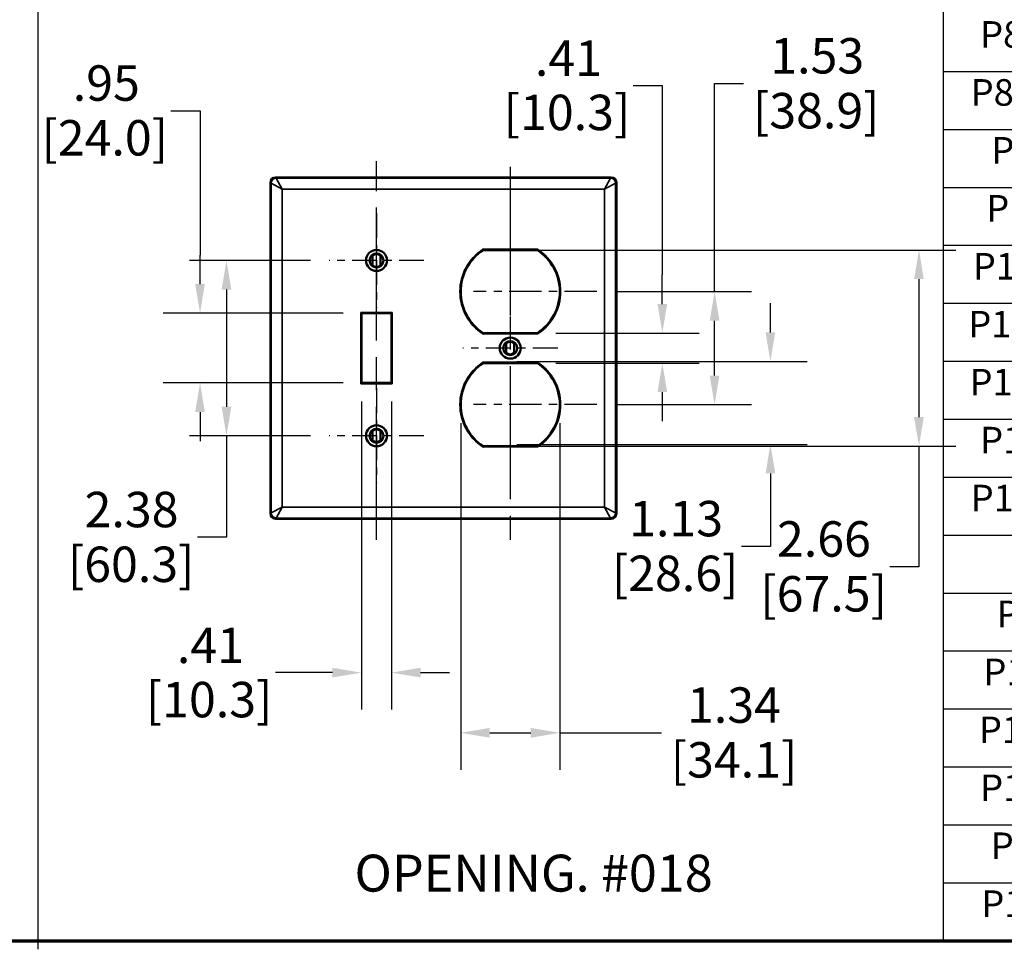
# Model space of a CAD drawing. Units: inches. Extents: x 1 to 201, y 1 to 43.
# Drawn here: x 22 to 35, y 1 to 14 of the extents above; entities that cross this region are included whole.
import ezdxf

# ---------------------------------------------------------------- set-up
doc = ezdxf.new("R2010")
doc.units = ezdxf.units.IN
doc.header["$LTSCALE"] = 4
doc.header["$MEASUREMENT"] = 0
doc.linetypes.add('CHAIN', pattern=[0.7087, 0.4724, -0.0591, 0.1181, -0.0591])
for name, color, linetype, lineweight in [('Border (ANSI)', 7, 'Continuous', 70), ('Center Mark (ANSI)', 7, 'Continuous', 25), ('Centerline (ANSI)', 7, 'Continuous', 25), ('Dimension (ANSI)', 7, 'Continuous', 25), ('Sketch Geometry (ANSI)', 7, 'Continuous', 25), ('Symbol (ANSI)', 7, 'Continuous', 25), ('Title (ANSI)', 7, 'Continuous', 50), ('Visible (ANSI)', 7, 'Continuous', 50), ('Visible Narrow (ANSI)', 7, 'Continuous', 35)]:
    doc.layers.add(name, color=color, linetype=linetype, lineweight=lineweight)
doc.styles.add('Note Text (ANSI)', font='calibril.ttf')
doc.styles.get("Standard").update_dxf_attribs({"font": 'calibril.ttf'})
doc.styles.add('TABLE TEXT', font='calibril.ttf')
doc.styles.add('Text Style30', font='tahoma.ttf')
doc.styles.add('Text Style370', font='tahoma.ttf')
doc.styles.add('Text Style39', font='tahoma.ttf')
doc.styles.add('Text Style636', font='calibril.ttf')
doc.dimstyles.new('Default (ANSI)', dxfattribs={"dimscale": 4, "dimtxt": 0.12, "dimasz": 0.098425, "dimexe": 0.125, "dimexo": 0.0625, "dimgap": 0.031496, "dimtad": 0, "dimtih": 1, "dimtoh": 1, "dimrnd": 1e-08, "dimzin": 4, "dimdsep": 46, "dimtxsty": 'Standard', "dimcen": 0.09, "dimdle": 0.393701, "dimclrd": 256, "dimclre": 256, "dimclrt": 256, "dimadec": 0, "dimazin": 1, "dimtfac": 1, "dimtdec": 3, "dimtofl": 0, "dimtmove": 0, "dimatfit": 3, "dimfxl": 1, "dimtolj": 1, "dimtzin": 4, "dimlwd": -1, "dimlwe": -1, "dimarcsym": 0})

# ---------------------------------------------------------------- blocks, each defined once
blk = doc.blocks.new('Borders Customer Border')
at = {"layer": 'Border (ANSI)'}
blk.add_line((0.3225, 0.3225), (16.6775, 0.3225), dxfattribs=at)
for tag, p, height, style in [('PART_NUMBER_001', (6.7341, 10.4026), 0.2, 'Text Style370'), ('REVISION_NUMBER_001', (8.2036, 10.4125), 0.18, 'Text Style30')]:
    blk.add_attdef(tag, p, '', height=height, dxfattribs=dict(at, style=style))
for tag, p, height, style in [('CAT._NOS._001', (16.3052, 9.5974), 0.125, 'Text Style39'), ('PART_NUMBER_001', (16.3526, 2.5584), 0.2, 'Text Style370'), ('REVISION_NUMBER_001', (16.3625, 0.6139), 0.18, 'Text Style30')]:
    blk.add_attdef(tag, p, '', height=height, rotation=270, dxfattribs=dict(at, style=style))
at = {"layer": 'Title (ANSI)'}
for tag, p, height, style in [('TITLE_001', (13.6098, 1.5773), 0.125, 'Note Text (ANSI)'), ('Initial_View_Scale_001', (15.6331, 0.6517), 0.1, 'Text Style636'), ('CREATION_DATE_001', (15.1337, 0.4017), 0.1, 'Text Style636')]:
    blk.add_attdef(tag, p, '', height=height, dxfattribs=dict(at, style=style))
blk = doc.blocks.new('Table2')
at = {"layer": 'Symbol (ANSI)'}
for p, q in [((8.524, 9.9389), (8.524, 0.3225)), ((8.524, 3.2663), (12.7895, 3.2663)), ((8.524, 3.07), (12.7895, 3.07)), ((8.524, 2.8738), (12.7895, 2.8738)), ((8.524, 2.6775), (12.7895, 2.6775)), ((8.524, 2.4813), (12.7895, 2.4813)), ((8.524, 2.285), (12.7895, 2.285)), ((8.524, 2.0888), (12.7895, 2.0888)), ((8.524, 1.8925), (12.7895, 1.8925)), ((8.524, 1.6963), (12.7895, 1.6963)), ((8.524, 1.5), (12.7895, 1.5)), ((8.524, 1.3038), (12.7895, 1.3038)), ((8.524, 1.1075), (12.7895, 1.1075)), ((8.524, 0.9113), (12.7895, 0.9113)), ((8.524, 0.715), (12.7895, 0.715)), ((8.524, 0.5188), (12.7895, 0.5188)), ((8.524, 0.3225), (12.7895, 0.3225))]:
    blk.add_line(p, q, dxfattribs=at)
at = {"layer": 'Symbol (ANSI)', "char_height": 0.09, "attachment_point": 7, "style": 'TABLE TEXT'}
for s, insert in [('P826R', (8.6495, 3.3185)), ('P826LA', (8.6176, 3.1222)), ('P126', (8.6873, 2.926)), ('P126I', (8.67, 2.7297)), ('P126W', (8.6248, 2.5334)), ('P126GY', (8.6095, 2.3372)), ('P126BK', (8.6136, 2.1409)), ('P126R', (8.6495, 1.9447)), ('P126LA', (8.6176, 1.7484)), ('P18I', (8.7059, 1.3559)), ('P18W', (8.6607, 1.1597)), ('P18GY', (8.6454, 0.9634)), ('P18BK', (8.6495, 0.7672)), ('P18R', (8.6855, 0.5709)), ('P18LA', (8.6535, 0.3747))]:
    blk.add_mtext(s, dxfattribs=dict(at, insert=insert))
blk = doc.blocks.new('*D26')
at = {"layer": 'Defpoints', "color": 0, "transparency": 16777216}
for p in [(24.387, 10.505), (25.777, 10.505), (25.777, 8.13)]:
    blk.add_point(p, dxfattribs=at)
at = {"layer": 'Dimension (ANSI)', "transparency": 16777216}
for p, q in [((25.527, 10.505), (23.887, 10.505)), ((24.387, 10.111), (24.387, 8.524)), ((25.527, 8.13), (23.887, 8.13)), ((24.387, 8.13), (24.387, 6.755)), ((24.387, 6.755), (23.993, 6.755))]:
    blk.add_line(p, q, dxfattribs=at)
for points in [[(24.321, 10.111), (24.453, 10.111), (24.387, 10.505)], [(24.321, 8.524), (24.453, 8.524), (24.387, 8.13)]]:
    blk.add_solid(points, dxfattribs=at)
at = {"layer": 'Dimension (ANSI)', "transparency": 16777216, "char_height": 0.48, "attachment_point": 1}
for s, insert in [('\\A1; 2.38', (22.318, 7.371)), ('\\A1;[60.3]', (22.238, 6.629))]:
    blk.add_mtext(s, dxfattribs=dict(at, insert=insert))
blk = doc.blocks.new('*D27')
at = {"layer": 'Defpoints', "color": 0, "transparency": 16777216}
for p in [(26.217, 9.79), (24.029, 8.845), (26.217, 8.845)]:
    blk.add_point(p, dxfattribs=at)
at = {"layer": 'Dimension (ANSI)', "transparency": 16777216}
for p, q in [((23.635, 12.532), (24.029, 12.532)), ((24.029, 12.532), (24.029, 10.578)), ((24.029, 10.184), (24.029, 10.578)), ((25.967, 9.79), (23.529, 9.79)), ((25.967, 8.845), (23.529, 8.845)), ((24.029, 8.451), (24.029, 8.058))]:
    blk.add_line(p, q, dxfattribs=at)
for points in [[(23.963, 10.184), (24.094, 10.184), (24.029, 9.79)], [(23.963, 8.451), (24.094, 8.451), (24.029, 8.845)]]:
    blk.add_solid(points, dxfattribs=at)
at = {"layer": 'Dimension (ANSI)', "transparency": 16777216, "char_height": 0.48, "attachment_point": 1}
for s, insert in [('\\A1; .95', (22.158, 13.148)), ('\\A1;[24.0]', (21.88, 12.406))]:
    blk.add_mtext(s, dxfattribs=dict(at, insert=insert))
blk = doc.blocks.new('*D28')
at = {"layer": 'Defpoints', "color": 0, "transparency": 16777216}
for p in [(26.217, 8.845), (26.623, 8.845), (26.623, 4.921)]:
    blk.add_point(p, dxfattribs=at)
at = {"layer": 'Dimension (ANSI)', "transparency": 16777216}
for p, q in [((26.217, 8.595), (26.217, 4.421)), ((26.623, 8.595), (26.623, 4.421)), ((25.823, 4.921), (25.049, 4.921)), ((27.017, 4.921), (27.41, 4.921))]:
    blk.add_line(p, q, dxfattribs=at)
for points in [[(25.823, 4.987), (25.823, 4.856), (26.217, 4.921)], [(27.017, 4.987), (27.017, 4.856), (26.623, 4.921)]]:
    blk.add_solid(points, dxfattribs=at)
at = {"layer": 'Dimension (ANSI)', "transparency": 16777216, "char_height": 0.48, "attachment_point": 1}
for s, insert in [('\\A1; .41', (23.569, 5.531)), ('\\A1;[10.3]', (23.294, 4.796))]:
    blk.add_mtext(s, dxfattribs=dict(at, insert=insert))
blk = doc.blocks.new('*D29')
at = {"layer": 'Defpoints', "color": 0, "transparency": 16777216}
for p in [(29.404, 10.083), (29.404, 8.552), (31, 8.552)]:
    blk.add_point(p, dxfattribs=at)
at = {"layer": 'Dimension (ANSI)', "transparency": 16777216}
for p, q in [((31, 10.083), (31, 12.9)), ((31, 12.9), (31.394, 12.9)), ((29.654, 10.083), (31.5, 10.083)), ((31, 8.946), (31, 9.689)), ((29.654, 8.552), (31.5, 8.552))]:
    blk.add_line(p, q, dxfattribs=at)
for points in [[(30.934, 9.689), (31.066, 9.689), (31, 10.083)], [(30.934, 8.946), (31.066, 8.946), (31, 8.552)]]:
    blk.add_solid(points, dxfattribs=at)
at = {"layer": 'Dimension (ANSI)', "transparency": 16777216, "char_height": 0.48, "attachment_point": 1}
for s, insert in [('\\A1; 1.53', (31.608, 13.517)), ('\\A1;[38.9]', (31.52, 12.774))]:
    blk.add_mtext(s, dxfattribs=dict(at, insert=insert))
blk = doc.blocks.new('*D30')
at = {"layer": 'Defpoints', "color": 0, "transparency": 16777216}
for p in [(28.071, 9.138), (28.071, 8.013), (31.756, 8.013)]:
    blk.add_point(p, dxfattribs=at)
at = {"layer": 'Dimension (ANSI)', "transparency": 16777216}
for p, q in [((31.756, 9.531), (31.756, 9.925)), ((28.321, 9.138), (32.256, 9.138)), ((28.321, 8.013), (32.256, 8.013)), ((31.756, 7.619), (31.756, 6.632)), ((31.756, 6.632), (31.363, 6.632))]:
    blk.add_line(p, q, dxfattribs=at)
for points in [[(31.691, 9.531), (31.822, 9.531), (31.756, 9.138)], [(31.691, 7.619), (31.822, 7.619), (31.756, 8.013)]]:
    blk.add_solid(points, dxfattribs=at)
at = {"layer": 'Dimension (ANSI)', "transparency": 16777216, "char_height": 0.48, "attachment_point": 1}
for s, insert in [('\\A1; 1.13', (29.696, 7.248)), ('\\A1;[28.6]', (29.608, 6.506))]:
    blk.add_mtext(s, dxfattribs=dict(at, insert=insert))
blk = doc.blocks.new('*D31')
at = {"layer": 'Defpoints', "color": 0, "transparency": 16777216}
for p in [(27.56, 8.552), (28.903, 8.552), (28.903, 4.106)]:
    blk.add_point(p, dxfattribs=at)
at = {"layer": 'Dimension (ANSI)', "transparency": 16777216}
for p, q in [((27.56, 8.302), (27.56, 3.606)), ((28.903, 8.302), (28.903, 3.606)), ((27.954, 4.106), (28.51, 4.106)), ((28.903, 4.106), (30.28, 4.106))]:
    blk.add_line(p, q, dxfattribs=at)
for points in [[(27.954, 4.172), (27.954, 4.04), (27.56, 4.106)], [(28.51, 4.172), (28.51, 4.04), (28.903, 4.106)]]:
    blk.add_solid(points, dxfattribs=at)
at = {"layer": 'Dimension (ANSI)', "transparency": 16777216, "char_height": 0.48, "attachment_point": 1}
for s, insert in [('\\A1; 1.34', (30.48, 4.722)), ('\\A1;[34.1]', (30.406, 3.98))]:
    blk.add_mtext(s, dxfattribs=dict(at, insert=insert))
blk = doc.blocks.new('*D32')
at = {"layer": 'Defpoints', "color": 0, "transparency": 16777216}
for p in [(28.025, 10.646), (28.025, 7.99), (33.769, 7.99)]:
    blk.add_point(p, dxfattribs=at)
at = {"layer": 'Dimension (ANSI)', "transparency": 16777216}
for p, q in [((28.275, 10.646), (34.269, 10.646)), ((33.769, 10.252), (33.769, 8.383)), ((28.275, 7.99), (34.269, 7.99)), ((33.769, 7.99), (33.769, 6.355)), ((33.769, 6.355), (33.375, 6.355))]:
    blk.add_line(p, q, dxfattribs=at)
for points in [[(33.703, 10.252), (33.834, 10.252), (33.769, 10.646)], [(33.703, 8.383), (33.834, 8.383), (33.769, 7.99)]]:
    blk.add_solid(points, dxfattribs=at)
at = {"layer": 'Dimension (ANSI)', "transparency": 16777216, "char_height": 0.48, "attachment_point": 1}
for s, insert in [('\\A1; 2.66', (31.699, 6.972)), ('\\A1;[67.5]', (31.62, 6.229))]:
    blk.add_mtext(s, dxfattribs=dict(at, insert=insert))
blk = doc.blocks.new('*D33')
at = {"layer": 'Defpoints', "color": 0, "transparency": 16777216}
for p in [(28.599, 9.521), (28.599, 9.115), (30.292, 9.115)]:
    blk.add_point(p, dxfattribs=at)
at = {"layer": 'Dimension (ANSI)', "transparency": 16777216}
for p, q in [((29.899, 12.876), (30.292, 12.876)), ((30.292, 12.876), (30.292, 10.308)), ((30.292, 9.914), (30.292, 10.308)), ((28.849, 9.521), (30.792, 9.521)), ((28.849, 9.115), (30.792, 9.115)), ((30.292, 8.721), (30.292, 8.327))]:
    blk.add_line(p, q, dxfattribs=at)
for points in [[(30.227, 9.914), (30.358, 9.914), (30.292, 9.521)], [(30.227, 8.721), (30.358, 8.721), (30.292, 9.115)]]:
    blk.add_solid(points, dxfattribs=at)
at = {"layer": 'Dimension (ANSI)', "transparency": 16777216, "char_height": 0.48, "attachment_point": 1}
for s, insert in [('\\A1; .41', (28.419, 13.485)), ('\\A1;[10.3]', (28.143, 12.75))]:
    blk.add_mtext(s, dxfattribs=dict(at, insert=insert))

msp = doc.modelspace()

# ---------------------------------------------------------------- linework, layer by layer
at = {"layer": 'Center Mark (ANSI)', "linetype": 'CHAIN', "ltscale": 0.952448}
msp.add_line((28.2319, 11.7716), (28.2319, 6.7206), dxfattribs=at)
at = {"layer": 'Center Mark (ANSI)', "linetype": 'CHAIN', "ltscale": 0.178363}
for p, q in [((26.4199, 11.1476), (26.4199, 9.8626)), ((27.0624, 10.5051), (25.7774, 10.5051)), ((28.8744, 9.3176), (27.5894, 9.3176)), ((26.4199, 8.7726), (26.4199, 7.4876)), ((27.0624, 8.1301), (25.7774, 8.1301))]:
    msp.add_line(p, q, dxfattribs=at)
at = {"layer": 'Center Mark (ANSI)', "linetype": 'CHAIN', "ltscale": 0.138781}
for p, q in [((28.2319, 10.5831), (28.2319, 9.5831)), ((28.2319, 9.0521), (28.2319, 8.0521))]:
    msp.add_line(p, q, dxfattribs=at)
at = {"layer": 'Center Mark (ANSI)', "linetype": 'CHAIN', "ltscale": 0.232113}
for p, q in [((29.4039, 10.0831), (27.7319, 10.0831)), ((29.4039, 8.5521), (27.7319, 8.5521))]:
    msp.add_line(p, q, dxfattribs=at)
at = {"layer": 'Centerline (ANSI)', "linetype": 'CHAIN', "ltscale": 0.952448}
msp.add_line((26.4199, 6.7206), (26.4199, 11.8518), dxfattribs=at)
at = {"layer": 'Sketch Geometry (ANSI)'}
msp.add_line((21.8328, 42.5278), (21.8328, 1.1734), dxfattribs=at)
at = {"layer": 'Visible (ANSI)'}
for p, q in [((25.0522, 11.6301), (29.5997, 11.6301)), ((24.9824, 7.0749), (24.9824, 11.5604)), ((29.6694, 11.5604), (29.6694, 7.0749)), ((26.3649, 10.4403), (26.3649, 10.5699)), ((26.4749, 10.5699), (26.4749, 10.4403)), ((28.5987, 10.6456), (27.8652, 10.6456)), ((26.2064, 9.8007), (26.2164, 9.7907)), ((26.2169, 9.7901), (26.2164, 9.7907)), ((26.2169, 9.7901), (26.2169, 8.8451)), ((26.6229, 9.7901), (26.2169, 9.7901)), ((26.6229, 9.7901), (26.6234, 9.7907)), ((26.6229, 8.8451), (26.6229, 9.7901)), ((26.6334, 9.8007), (26.6234, 9.7907)), ((27.8652, 9.5206), (28.5987, 9.5206)), ((28.1769, 9.2528), (28.1769, 9.3824)), ((28.2869, 9.3824), (28.2869, 9.2528)), ((28.5987, 9.1146), (27.8652, 9.1146)), ((26.2164, 8.8446), (26.2064, 8.8346)), ((26.2169, 8.8451), (26.2164, 8.8446)), ((26.2169, 8.8451), (26.6229, 8.8451)), ((26.6229, 8.8451), (26.6234, 8.8446)), ((26.6334, 8.8346), (26.6234, 8.8446)), ((26.3649, 8.0653), (26.3649, 8.1949)), ((26.4749, 8.1949), (26.4749, 8.0653)), ((27.8652, 7.9896), (28.5987, 7.9896)), ((25.0522, 7.0051), (29.5997, 7.0051))]:
    msp.add_line(p, q, dxfattribs=at)
for centre, radius in [((26.4199, 10.5051), 0.1425), ((26.4199, 10.5051), 0.0952), ((26.4199, 10.5051), 0.095), ((28.2319, 9.3176), 0.1425), ((28.2319, 9.3176), 0.0952), ((28.2319, 9.3176), 0.095), ((26.4199, 8.1301), 0.1425), ((26.4199, 8.1301), 0.0952), ((26.4199, 8.1301), 0.095)]:
    msp.add_circle(centre, radius, dxfattribs=at)
for centre, radius, start, end in [((26.4199, 10.5051), 0.085, 49.67978, 130.32022), ((28.2319, 10.0831), 0.6715, 123.10439, 236.89561), ((28.2319, 10.0831), 0.6715, 303.10439, 56.89561), ((26.4199, 10.5051), 0.085, 229.67978, 310.32022), ((28.2319, 9.3176), 0.085, 49.67978, 130.32022), ((28.2319, 9.3176), 0.085, 229.67978, 310.32022), ((28.2319, 8.5521), 0.6715, 123.10439, 236.89561), ((28.2319, 8.5521), 0.6715, 303.10439, 56.89561), ((26.4199, 8.1301), 0.085, 49.67978, 130.32022), ((26.4199, 8.1301), 0.085, 229.67978, 310.32022)]:
    msp.add_arc(centre, radius, start, end, dxfattribs=at)
for centre, major_axis in [((25.0527, 11.5599), (-0.0499, 0.0499)), ((29.5992, 11.5599), (0.0499, 0.0499)), ((25.0527, 7.0754), (-0.0499, -0.0499)), ((29.5992, 7.0754), (0.0499, -0.0499))]:
    msp.add_ellipse(centre, major_axis=major_axis, ratio=0.9924325, start_param=5.5015852, end_param=7.0647854, dxfattribs=at)
for points, knots in [([(27.865, 10.6462), (27.865, 10.6462), (27.8649, 10.6464), (27.8647, 10.6473), (27.8645, 10.648), (27.8639, 10.6498), (27.8636, 10.6509), (27.8629, 10.6533), (27.8625, 10.6547), (27.8621, 10.6561), (27.8621, 10.6561), (27.8621, 10.6562)], [-0.040460719, -0.040460719, -0.040460719, -0.040460719, -0.030906945, -0.030906945, -0.021138612, -0.021138612, -0.010940515, -0.010940515, 0, 0, 0.000235031, 0.000235031, 0.000235031, 0.000235031]), ([(28.5988, 10.6462), (28.5988, 10.6462), (28.5989, 10.6464), (28.5992, 10.6473), (28.5994, 10.648), (28.5999, 10.6498), (28.6002, 10.6509), (28.6009, 10.6533), (28.6014, 10.6547), (28.6018, 10.6561), (28.6018, 10.6561), (28.6018, 10.6562)], [0, 0, 0, 0, 0.009537421, 0.009537421, 0.019289036, 0.019289036, 0.029469679, 0.029469679, 0.040391468, 0.040391468, 0.040626097, 0.040626097, 0.040626097, 0.040626097]), ([(27.8621, 9.5101), (27.8621, 9.5101), (27.8621, 9.5102), (27.8625, 9.5115), (27.8629, 9.5129), (27.8636, 9.5154), (27.8639, 9.5165), (27.8645, 9.5183), (27.8647, 9.519), (27.8649, 9.5199), (27.865, 9.5201), (27.865, 9.5201)], [-0.081603736, -0.081603736, -0.081603736, -0.081603736, -0.081368721, -0.081368721, -0.070614374, -0.070614374, -0.060104135, -0.060104135, -0.050054727, -0.050054727, -0.040904305, -0.040904305, -0.040904305, -0.040904305]), ([(28.5988, 9.5201), (28.5988, 9.5201), (28.5989, 9.5198), (28.5992, 9.5189), (28.5994, 9.5182), (28.5999, 9.5165), (28.6002, 9.5154), (28.6009, 9.5129), (28.6014, 9.5116), (28.6018, 9.5102), (28.6018, 9.5101), (28.6018, 9.5101)], [-0.040460719, -0.040460719, -0.040460719, -0.040460719, -0.030906945, -0.030906945, -0.021138612, -0.021138612, -0.010940515, -0.010940515, 0, 0, 0.000235031, 0.000235031, 0.000235031, 0.000235031]), ([(27.865, 9.1152), (27.865, 9.1152), (27.8649, 9.1154), (27.8647, 9.1163), (27.8645, 9.117), (27.8639, 9.1188), (27.8636, 9.1199), (27.8629, 9.1223), (27.8625, 9.1237), (27.8621, 9.1251), (27.8621, 9.1251), (27.8621, 9.1252)], [-0.040460719, -0.040460719, -0.040460719, -0.040460719, -0.030906945, -0.030906945, -0.021138612, -0.021138612, -0.010940515, -0.010940515, 0, 0, 0.000235031, 0.000235031, 0.000235031, 0.000235031]), ([(28.6018, 9.1252), (28.6018, 9.1251), (28.6018, 9.1251), (28.6014, 9.1237), (28.601, 9.1223), (28.6002, 9.1199), (28.5999, 9.1188), (28.5994, 9.1171), (28.5992, 9.1164), (28.5989, 9.1154), (28.5988, 9.1152), (28.5988, 9.1152), (28.5988, 9.1152), (28.5988, 9.1152)], [-0.081609427, -0.081609427, -0.081609427, -0.081609427, -0.081374379, -0.081374379, -0.070506429, -0.070506429, -0.060304395, -0.060304395, -0.050532961, -0.050532961, -0.040978144, -0.040978144, -0.040911643, -0.040911643, -0.040911643, -0.040911643]), ([(27.865, 7.9891), (27.865, 7.9891), (27.8649, 7.9888), (27.8647, 7.9879), (27.8645, 7.9872), (27.8639, 7.9855), (27.8636, 7.9844), (27.8629, 7.9819), (27.8625, 7.9806), (27.8621, 7.9792), (27.8621, 7.9791), (27.8621, 7.9791)], [0, 0, 0, 0, 0.009537421, 0.009537421, 0.019289036, 0.019289036, 0.029469679, 0.029469679, 0.040391468, 0.040391468, 0.040626097, 0.040626097, 0.040626097, 0.040626097]), ([(28.5988, 7.9891), (28.5988, 7.9891), (28.5989, 7.9888), (28.5992, 7.9879), (28.5994, 7.9872), (28.5999, 7.9855), (28.6002, 7.9844), (28.6009, 7.9819), (28.6014, 7.9806), (28.6018, 7.9792), (28.6018, 7.9791), (28.6018, 7.9791)], [-0.040460719, -0.040460719, -0.040460719, -0.040460719, -0.030906945, -0.030906945, -0.021138612, -0.021138612, -0.010940515, -0.010940515, 0, 0, 0.000235031, 0.000235031, 0.000235031, 0.000235031])]:
    msp.add_open_spline(points, degree=3, knots=knots, dxfattribs=at)
for points in [[(27.865, 10.6462), (27.8651, 10.6459), (27.8652, 10.6456)], [(28.5988, 10.6462), (28.5987, 10.6459), (28.5987, 10.6456)], [(27.8652, 9.5206), (27.8651, 9.5204), (27.865, 9.5201)], [(28.5988, 9.5201), (28.5987, 9.5204), (28.5987, 9.5206)], [(27.865, 9.1152), (27.8651, 9.1149), (27.8652, 9.1146)], [(28.5988, 9.1152), (28.5987, 9.1149), (28.5987, 9.1146)], [(27.8652, 7.9896), (27.8651, 7.9894), (27.865, 7.9891)], [(28.5988, 7.9891), (28.5987, 7.9894), (28.5987, 7.9896)]]:
    msp.add_open_spline(points, degree=2, dxfattribs=at)
at = {"layer": 'Visible Narrow (ANSI)'}
for p, q in [((25.062, 11.6202), (25.0522, 11.6301)), ((29.5898, 11.6202), (25.062, 11.6202)), ((25.062, 11.6202), (25.1417, 11.4708)), ((29.5101, 11.4708), (29.5898, 11.6202)), ((29.5997, 11.6301), (29.5898, 11.6202)), ((24.9824, 11.5604), (24.9923, 11.5505)), ((24.9923, 7.0848), (24.9923, 11.5505)), ((25.1417, 11.4708), (24.9923, 11.5505)), ((29.6595, 11.5505), (29.5101, 11.4708)), ((29.6595, 11.5505), (29.6694, 11.5604)), ((29.6595, 7.0848), (29.6595, 11.5505)), ((25.1417, 7.1645), (25.1417, 11.4708)), ((29.5101, 11.4708), (25.1417, 11.4708)), ((29.5101, 7.1645), (29.5101, 11.4708)), ((28.6018, 10.6562), (27.8621, 10.6562)), ((27.865, 10.6462), (28.5988, 10.6462)), ((26.2064, 9.8007), (26.2064, 8.8346)), ((26.6334, 9.8007), (26.2064, 9.8007)), ((26.2164, 8.8446), (26.2164, 9.7907)), ((26.2164, 9.7907), (26.6234, 9.7907)), ((26.6234, 9.7907), (26.6234, 8.8446)), ((26.6334, 8.8346), (26.6334, 9.8007)), ((27.8621, 9.5101), (28.6018, 9.5101)), ((28.5988, 9.5201), (27.865, 9.5201)), ((28.6018, 9.1252), (27.8621, 9.1252)), ((27.865, 9.1152), (28.5988, 9.1152)), ((26.2064, 8.8346), (26.6334, 8.8346)), ((26.6234, 8.8446), (26.2164, 8.8446)), ((27.8621, 7.9791), (28.6018, 7.9791)), ((28.5988, 7.9891), (27.865, 7.9891)), ((24.9923, 7.0848), (24.9824, 7.0749)), ((24.9923, 7.0848), (25.1417, 7.1645)), ((25.1417, 7.1645), (25.062, 7.015)), ((25.1417, 7.1645), (29.5101, 7.1645)), ((29.5898, 7.015), (29.5101, 7.1645)), ((29.5101, 7.1645), (29.6595, 7.0848)), ((29.6694, 7.0749), (29.6595, 7.0848)), ((25.0522, 7.0051), (25.062, 7.015)), ((29.5898, 7.015), (25.062, 7.015)), ((29.5898, 7.015), (29.5997, 7.0051))]:
    msp.add_line(p, q, dxfattribs=at)
for centre, radius, start, end in [((28.2319, 10.0831), 0.682, 122.8407, 237.1593), ((28.2319, 10.0831), 0.672, 123.0911, 236.9089), ((28.2319, 10.0831), 0.672, 303.0911, 56.9089), ((28.2319, 10.0831), 0.682, 302.8407, 57.1593), ((28.2319, 8.5521), 0.682, 122.8407, 237.1593), ((28.2319, 8.5521), 0.672, 123.0911, 236.9089), ((28.2319, 8.5521), 0.672, 303.0911, 56.9089), ((28.2319, 8.5521), 0.682, 302.8407, 57.1593)]:
    msp.add_arc(centre, radius, start, end, dxfattribs=at)
for centre, major_axis in [((25.062, 11.5505), (-0.0495, -0.0495)), ((29.5898, 11.5505), (-0.0495, 0.0495)), ((25.062, 7.0848), (0.0495, -0.0495)), ((29.5898, 7.0848), (0.0495, 0.0495))]:
    msp.add_ellipse(centre, major_axis=major_axis, ratio=0.9924325, start_param=3.9307889, end_param=5.493989, dxfattribs=at)

# ---------------------------------------------------------------- block references
at = {"xscale": 4, "yscale": 4, "zscale": 4}
for name in ['Borders Customer Border', 'Table2']:
    msp.add_blockref(name, (0, 0), dxfattribs=at)

# ---------------------------------------------------------------- texts
at = {"layer": 'Symbol (ANSI)', "insert": (28.548, 2.4552), "char_height": 0.5, "attachment_point": 2, "style": 'Note Text (ANSI)'}
msp.add_mtext('\\fCalibri Light|b0|i0;OPENING. #018', dxfattribs=at)

# ---------------------------------------------------------------- dimensions: what is measured, and where the dimension line sits
at = {"layer": 'Dimension (ANSI)'}
for base, p1, p2, angle, text, override, picture, middle in [((30.2922, 9.1146), (28.5987, 9.5206), (28.5987, 9.1146), 270, ' <>\\X[10.3]', {"dimgap": 0.031496, "dimdec": 2, "dimpost": '\\X', "dimtol": 0, "dimlim": 0, "dimtp": 0, "dimtm": 0, "dimtdec": 3, "dimtmove": 1, "dimatfit": 1, "dimtvp": -0.25}, '*D33', (30.2301, 12.8761)), ((31, 8.5521), (29.4039, 10.0831), (29.4039, 8.5521), 90, ' <>\\X[38.9]', {"dimpost": '\\X', "dimatfit": 2, "dimtvp": -0.25}, '*D29', (32.3342, 12.9003)), ((24.0288790441, 8.8451297829), (26.2169188011, 9.7901297829), (26.2169188011, 8.8451297829), 90, ' <>\\X[24.0]', {"dimgap": 0.031496, "dimdec": 2, "dimpost": '\\X', "dimtol": 0, "dimlim": 0, "dimtp": 0, "dimtm": 0, "dimtdec": 3, "dimtmove": 1, "dimatfit": 1, "dimtvp": -0.25}, '*D27', (23.9727785641, 12.5319505174)), ((33.7688, 7.9896), (28.0251, 10.6456), (28.0251, 7.9896), 90, ' <>\\X[67.5]', {"dimgap": 0.031496, "dimdec": 2, "dimpost": '\\X', "dimtol": 0, "dimlim": 0, "dimtp": 0, "dimtm": 0, "dimtdec": 3, "dimatfit": 2, "dimtvp": -0.25}, '*D32', (32.4346, 6.3552)), ((24.3869235496, 10.5051297829), (25.7774188011, 8.1301297829), (25.7774188011, 10.5051297829), 90, ' <>\\X[60.3]', {"dimgap": 0.031496, "dimdec": 2, "dimpost": '\\X', "dimtol": 0, "dimlim": 0, "dimtp": 0, "dimtm": 0, "dimtdec": 3, "dimatfit": 2, "dimtvp": -0.25}, '*D26', (23.0527154091, 6.7551629832)), ((31.7562335527, 8.0125530902), (28.071018083, 9.1375530902), (28.071018083, 8.0125530902), 90, ' <>\\X[28.6]', {"dimgap": 0.031496, "dimdec": 2, "dimpost": '\\X', "dimtol": 0, "dimlim": 0, "dimtp": 0, "dimtm": 0, "dimtdec": 3, "dimatfit": 1, "dimtvp": -0.25}, '*D30', (30.422025413, 6.6316213499)), ((26.6229, 4.9215), (26.2169, 8.8451), (26.6229, 8.8451), 180, ' <>\\X[10.3]', {"dimgap": 0.031496, "dimtih": 0, "dimtoh": 0, "dimdec": 2, "dimpost": '\\X', "dimtol": 0, "dimlim": 0, "dimtp": 0, "dimtm": 0, "dimtdec": 3, "dimatfit": 1, "dimtvp": -0.25}, '*D28', (24.108, 4.9215)), ((28.9034, 4.106), (27.5604, 8.5521), (28.9034, 8.5521), 180, ' <>\\X[34.1]', {"dimgap": 0.031496, "dimtih": 0, "dimtoh": 0, "dimdec": 2, "dimpost": '\\X', "dimtol": 0, "dimlim": 0, "dimtp": 0, "dimtm": 0, "dimtdec": 3, "dimatfit": 2, "dimtvp": -0.25}, '*D31', (31.2201, 4.106))]:
    dim = msp.add_linear_dim(base=base, p1=p1, p2=p2, angle=angle, text=text, dimstyle='Default (ANSI)', override=override, dxfattribs=at)
    dim.commit()
    dim.dimension.update_dxf_attribs({"geometry": picture, "text_midpoint": middle, "dimtype": 160})

doc.saveas('drawing.dxf')
